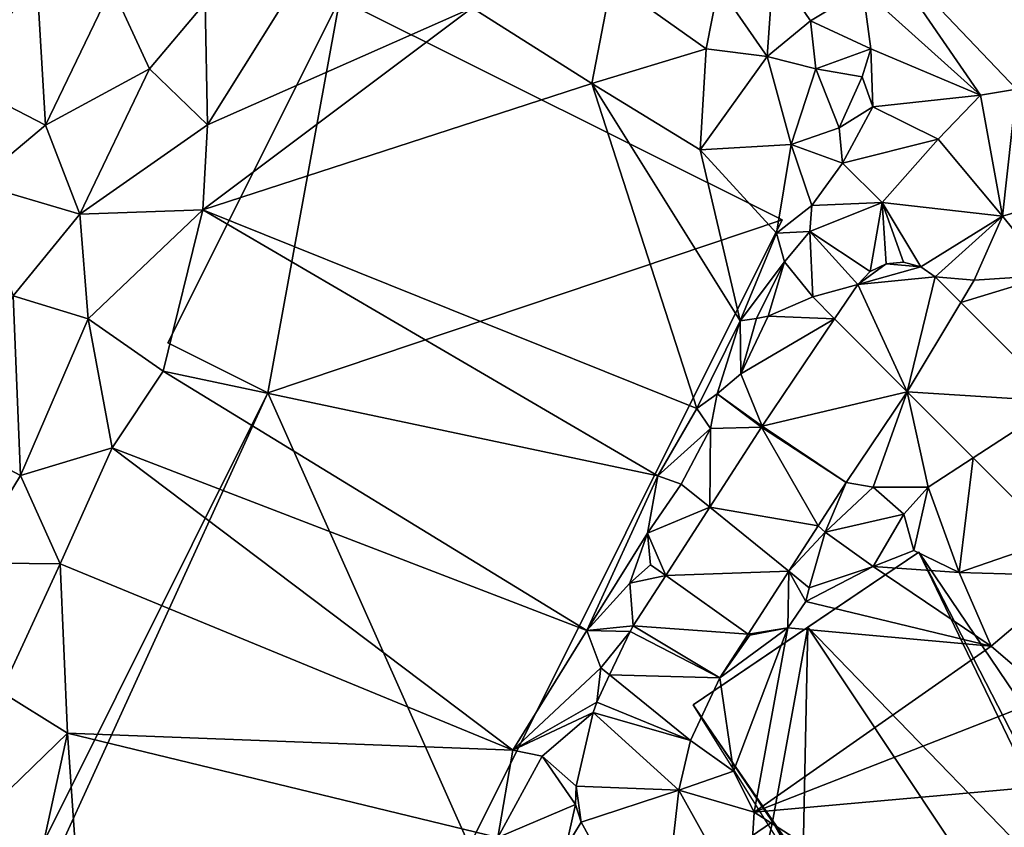
# Model space of a CAD drawing. Extents: x 572000 to 573031, y 6224999 to 6226016.
# Drawn here: x 572061 to 572119, y 6225438 to 6225486 of the extents above; entities that cross this region are included whole.
import ezdxf

# ---------------------------------------------------------------- set-up
doc = ezdxf.new("R2010")
doc.units = 0
doc.header["$MEASUREMENT"] = 0
for name, color, linetype in [('Bygninger_LOD2', 1, 'Continuous'), ('Terraen', 33, 'Continuous'), ('Terraen_vej', 33, 'Continuous')]:
    doc.layers.add(name, color=color, linetype=linetype)

# ---------------------------------------------------------------- blocks, each defined once
blk = doc.blocks.new('1km_6225_572_UTM32_ACAD_1_FMEBLOCK5')
at = {"layer": 'Terraen_vej', "color": 251, "true_color": 0x555555}
for points in [[(48.706, 53.521, 72.29), (57.306, 44.485, 71.824), (56.664, 58.214, 72.189)], [(47.872, 32.896, 71.395), (49.553, 34.109, 71.38), (48.604, 33.653, 71.395)], [(47.872, 32.896, 71.395), (51.619, 33.943, 71.319), (49.553, 34.109, 71.38)], [(47.872, 32.896, 71.395), (52.482, 33.34, 71.279), (51.619, 33.943, 71.319)], [(49.553, 34.109, 71.38), (51.619, 33.943, 71.319), (50.601, 34.21, 71.354)], [(46.498, 30.857, 71.486), (50.812, 26.523, 71.14), (47.872, 32.896, 71.395)], [(50.812, 26.523, 71.14), (52.482, 33.34, 71.279), (47.872, 32.896, 71.395)], [(50.812, 26.523, 71.14), (54.003, 31.818, 71.183), (52.482, 33.34, 71.279)], [(50.812, 26.523, 71.14), (59.877, 25.939, 70.813), (54.003, 31.818, 71.183)], [(42.192, 24.466, 71.77), (50.812, 26.523, 71.14), (46.498, 30.857, 71.486)], [(42.192, 24.466, 71.77), (47.184, 21.138, 71.643), (50.812, 26.523, 71.14)], [(50.812, 26.523, 71.14), (54.738, 22.594, 70.824), (59.877, 25.939, 70.813)], [(59.587, 17.741, 70.434), (59.877, 25.939, 70.813), (54.738, 22.594, 70.824)], [(42.16, 24.417, 71.775), (39.085, 19.656, 72.417), (45.523, 18.566, 71.979)], [(47.184, 21.138, 71.643), (42.192, 24.466, 71.77), (42.16, 24.417, 71.775)], [(47.184, 21.138, 71.643), (42.16, 24.417, 71.775), (45.523, 18.566, 71.979)], [(43.773, 15.856, 72.333), (39.085, 19.656, 72.417), (36.468, 15.603, 72.964)], [(45.523, 18.566, 71.979), (39.085, 19.656, 72.417), (43.773, 15.856, 72.333)], [(43.773, 15.856, 72.333), (36.468, 15.603, 72.964), (41.365, 12.127, 72.82)], [(36.468, 15.603, 72.964), (34.54, 12.617, 73.367), (41.365, 12.127, 72.82)], [(39.688, 9.529, 73.159), (34.54, 12.617, 73.367), (34.348, 12.272, 73.354)], [(39.688, 9.529, 73.159), (41.365, 12.127, 72.82), (34.54, 12.617, 73.367)], [(39.688, 9.529, 73.159), (34.348, 12.272, 73.354), (33.134, 9.704, 73.395)], [(37.931, 5.811, 73.472), (33.134, 9.704, 73.395), (32.368, 8.082, 73.421)], [(39.688, 9.529, 73.159), (33.134, 9.704, 73.395), (37.931, 5.811, 73.472)], [(37.931, 5.811, 73.472), (32.368, 8.082, 73.421), (32.157, 7.474, 73.458)], [(37.252, 2.867, 73.5), (32.157, 7.474, 73.458), (31.147, 3.094, 73.546)], [(37.931, 5.811, 73.472), (32.157, 7.474, 73.458), (37.252, 2.867, 73.5)], [(31.445, 0.967, 73.433), (31.147, 3.094, 73.546), (31.099, 2.003, 73.489)], [(37.252, 2.867, 73.5), (31.147, 3.094, 73.546), (31.445, 0.967, 73.433)], [(37.252, 2.867, 73.5), (31.445, 0.967, 73.433), (36.085, -7.413, 73.475)], [(37.252, 2.867, 73.5), (36.085, -7.413, 73.475), (41.335, -4.507, 73.453)]]:
    blk.add_polyline3d(points, close=True, dxfattribs=at)
blk = doc.blocks.new('1km_6225_572_UTM32_ACAD_1_FMEBLOCK9')
at = {"layer": 'Terraen', "color": 9, "true_color": 0xbbbbbb}
for points in [[(48.706, 53.521, 72.29), (48.17, 50.42, 72.28), (55.16, 44.13, 71.91)], [(48.706, 53.521, 72.29), (55.16, 44.13, 71.91), (57.306, 44.485, 71.824)], [(42.49, 46.42, 73.57), (42.87, 51.8, 72.67), (39.6, 50.61, 73.63)], [(42.49, 46.42, 73.57), (45.07, 48.54, 73.06), (42.87, 51.8, 72.67)], [(48.17, 50.42, 72.28), (42.87, 51.8, 72.67), (45.07, 48.54, 73.06)], [(-5.406, 44.935, 73.939), (-0.39, 42.35, 73.96), (-0.9, 51.07, 73.97)], [(-0.39, 42.35, 73.96), (3.55, 50.54, 73.95), (-0.9, 51.07, 73.97)], [(-0.39, 42.35, 73.96), (5.8, 45.7, 73.88), (3.55, 50.54, 73.95)], [(5.8, 45.7, 73.88), (9.11, 49.62, 73.96), (3.55, 50.54, 73.95)], [(32.08, 44.82, 73.81), (33.24, 50.88, 73.71), (24.97, 49.31, 73.82)], [(32.08, 44.82, 73.81), (38.86, 46.89, 73.56), (33.24, 50.88, 73.71)], [(38.86, 46.89, 73.56), (39.6, 50.61, 73.63), (33.24, 50.88, 73.71)], [(38.86, 46.89, 73.56), (42.49, 46.42, 73.57), (39.6, 50.61, 73.63)], [(48.65, 46.88, 72.28), (48.17, 50.42, 72.28), (45.07, 48.54, 73.06)], [(55.16, 44.13, 71.91), (48.17, 50.42, 72.28), (48.65, 46.88, 72.28)], [(9.25, 42.37, 73.87), (9.11, 49.62, 73.96), (5.8, 45.7, 73.88)], [(8.97, 37.32, 73.9), (24.97, 49.31, 73.82), (9.25, 42.37, 73.87)], [(8.97, 37.32, 73.9), (32.08, 44.82, 73.81), (24.97, 49.31, 73.82)], [(9.25, 42.37, 73.87), (13.56, 49.26, 73.9), (9.11, 49.62, 73.96)], [(9.25, 42.37, 73.87), (24.97, 49.31, 73.82), (13.56, 49.26, 73.9)], [(45.39, 45.69, 73.87), (45.07, 48.54, 73.06), (42.49, 46.42, 73.57)], [(48.65, 46.88, 72.28), (45.07, 48.54, 73.06), (45.39, 45.69, 73.87)], [(38.51, 40.89, 73.81), (38.86, 46.89, 73.56), (32.08, 44.82, 73.81)], [(38.51, 40.89, 73.81), (42.49, 46.42, 73.57), (38.86, 46.89, 73.56)], [(48.13, 45.22, 73.12), (48.65, 46.88, 72.28), (45.39, 45.69, 73.87)], [(48.78, 43.45, 71.73), (48.65, 46.88, 72.28), (48.13, 45.22, 73.12)], [(55.16, 44.13, 71.91), (48.65, 46.88, 72.28), (48.78, 43.45, 71.73)], [(38.51, 40.89, 73.81), (43.91, 41.21, 73.78), (42.49, 46.42, 73.57)], [(43.91, 41.21, 73.78), (45.39, 45.69, 73.87), (42.49, 46.42, 73.57)], [(1.65, 37.06, 73.9), (5.8, 45.7, 73.88), (-0.39, 42.35, 73.96)], [(1.65, 37.06, 73.9), (9.25, 42.37, 73.87), (5.8, 45.7, 73.88)], [(46.78, 42.19, 73.77), (45.39, 45.69, 73.87), (43.91, 41.21, 73.78)], [(48.13, 45.22, 73.12), (45.39, 45.69, 73.87), (46.78, 42.19, 73.77)], [(48.78, 43.45, 71.73), (48.13, 45.22, 73.12), (46.78, 42.19, 73.77)], [(-5.406, 44.935, 73.939), (-4.53, 38.88, 73.97), (-0.39, 42.35, 73.96)], [(38.32, 25.52, 73.74), (32.08, 44.82, 73.81), (8.97, 37.32, 73.9)], [(40.89, 30.73, 73.74), (38.51, 40.89, 73.81), (32.08, 44.82, 73.81)], [(38.32, 25.52, 73.74), (40.89, 30.73, 73.74), (32.08, 44.82, 73.81)], [(57.306, 44.485, 71.824), (55.16, 44.13, 71.91), (56.48, 36.95, 71.6)], [(57.306, 44.485, 71.824), (56.48, 36.95, 71.6), (59.39, 37.79, 71.53)], [(52.65, 41.52, 71.84), (55.16, 44.13, 71.91), (48.78, 43.45, 71.73)], [(56.48, 36.95, 71.6), (55.16, 44.13, 71.91), (52.65, 41.52, 71.84)], [(48.78, 43.45, 71.73), (46.78, 42.19, 73.77), (46.96, 40.1, 71.52)], [(52.65, 41.52, 71.84), (48.78, 43.45, 71.73), (46.96, 40.1, 71.52)], [(1.65, 37.06, 73.9), (-0.39, 42.35, 73.96), (-4.53, 38.88, 73.97)], [(1.65, 37.06, 73.9), (8.97, 37.32, 73.9), (9.25, 42.37, 73.87)], [(46.96, 40.1, 71.52), (46.78, 42.19, 73.77), (43.91, 41.21, 73.78)], [(43.05, 35.93, 73.76), (43.91, 41.21, 73.78), (38.51, 40.89, 73.81)], [(43.05, 35.93, 73.76), (45.14, 37.58, 73.53), (43.91, 41.21, 73.78)], [(45.14, 37.58, 73.53), (46.96, 40.1, 71.52), (43.91, 41.21, 73.78)], [(49.32, 37.75, 71.48), (52.65, 41.52, 71.84), (46.96, 40.1, 71.52)], [(56.48, 36.95, 71.6), (52.65, 41.52, 71.84), (49.32, 37.75, 71.48)], [(40.89, 30.73, 73.74), (43.05, 35.93, 73.76), (38.51, 40.89, 73.81)], [(49.32, 37.75, 71.48), (46.96, 40.1, 71.52), (45.14, 37.58, 73.53)], [(-2.31, 32.21, 73.96), (1.65, 37.06, 73.9), (-4.53, 38.88, 73.97)], [(43.05, 35.93, 73.76), (45.02, 36.03, 71.49), (45.14, 37.58, 73.53)], [(49.32, 37.75, 71.48), (45.14, 37.58, 73.53), (45.02, 36.03, 71.49)], [(48.604, 33.653, 71.395), (49.32, 37.75, 71.48), (45.02, 36.03, 71.49)], [(48.604, 33.653, 71.395), (49.553, 34.109, 71.38), (49.32, 37.75, 71.48)], [(51.619, 33.943, 71.319), (56.48, 36.95, 71.6), (49.32, 37.75, 71.48)], [(50.601, 34.21, 71.354), (51.619, 33.943, 71.319), (49.32, 37.75, 71.48)], [(49.553, 34.109, 71.38), (50.601, 34.21, 71.354), (49.32, 37.75, 71.48)], [(59.32, 33.45, 71.39), (59.39, 37.79, 71.53), (56.48, 36.95, 71.6)], [(-2.31, 32.21, 73.96), (2.16, 30.85, 73.81), (1.65, 37.06, 73.9)], [(2.16, 30.85, 73.81), (8.97, 37.32, 73.9), (1.65, 37.06, 73.9)], [(6.61, 27.75, 73.86), (8.97, 37.32, 73.9), (2.16, 30.85, 73.81)], [(35.99, 21.52, 73.85), (8.97, 37.32, 73.9), (6.61, 27.75, 73.86)], [(35.99, 21.52, 73.85), (38.32, 25.52, 73.74), (8.97, 37.32, 73.9)], [(51.619, 33.943, 71.319), (52.482, 33.34, 71.279), (56.48, 36.95, 71.6)], [(52.482, 33.34, 71.279), (54.8, 33.14, 71.21), (56.48, 36.95, 71.6)], [(59.32, 33.45, 71.39), (56.48, 36.95, 71.6), (54.8, 33.14, 71.21)], [(40.89, 30.73, 73.74), (43.53, 34.23, 73.55), (43.05, 35.93, 73.76)], [(43.05, 35.93, 73.76), (43.53, 34.23, 73.55), (45.02, 36.03, 71.49)], [(43.53, 34.23, 73.55), (45.21, 32.15, 71.45), (45.02, 36.03, 71.49)], [(47.872, 32.896, 71.395), (45.02, 36.03, 71.49), (45.21, 32.15, 71.45)], [(47.872, 32.896, 71.395), (48.604, 33.653, 71.395), (45.02, 36.03, 71.49)], [(41.86, 30.86, 73.61), (43.53, 34.23, 73.55), (40.89, 30.73, 73.74)], [(42.56, 31, 71.56), (43.53, 34.23, 73.55), (41.86, 30.86, 73.61)], [(42.56, 31, 71.56), (45.21, 32.15, 71.45), (43.53, 34.23, 73.55)], [(54.003, 31.818, 71.183), (59.32, 33.45, 71.39), (54.8, 33.14, 71.21)], [(54.003, 31.818, 71.183), (59.877, 25.939, 70.813), (59.32, 33.45, 71.39)], [(47.872, 32.896, 71.395), (45.21, 32.15, 71.45), (46.498, 30.857, 71.486)], [(52.482, 33.34, 71.279), (54.003, 31.818, 71.183), (54.8, 33.14, 71.21)], [(-1.87, 21.55, 73.84), (-2.31, 32.21, 73.96), (-7.3, 24.42, 74.01)], [(-1.87, 21.55, 73.84), (2.16, 30.85, 73.81), (-2.31, 32.21, 73.96)], [(46.498, 30.857, 71.486), (45.21, 32.15, 71.45), (42.56, 31, 71.56)], [(-1.87, 21.55, 73.84), (3.58, 23.19, 73.85), (2.16, 30.85, 73.81)], [(3.58, 23.19, 73.85), (6.61, 27.75, 73.86), (2.16, 30.85, 73.81)], [(38.32, 25.52, 73.74), (39.53, 26.4, 73.52), (40.89, 30.73, 73.74)], [(39.53, 26.4, 73.52), (40.93, 27.59, 71.68), (40.89, 30.73, 73.74)], [(40.93, 27.59, 71.68), (41.86, 30.86, 73.61), (40.89, 30.73, 73.74)], [(40.93, 27.59, 71.68), (42.56, 31, 71.56), (41.86, 30.86, 73.61)], [(46.498, 30.857, 71.486), (42.56, 31, 71.56), (40.93, 27.59, 71.68)], [(46.498, 30.857, 71.486), (40.93, 27.59, 71.68), (42.192, 24.466, 71.77)], [(31.77, 12.35, 73.9), (6.61, 27.75, 73.86), (3.58, 23.19, 73.85)], [(31.77, 12.35, 73.9), (35.99, 21.52, 73.85), (6.61, 27.75, 73.86)], [(42.192, 24.466, 71.77), (40.93, 27.59, 71.68), (39.53, 26.4, 73.52)], [(39.12, 24.34, 71.97), (39.53, 26.4, 73.52), (38.32, 25.52, 73.74)], [(42.16, 24.417, 71.775), (39.53, 26.4, 73.52), (39.12, 24.34, 71.97)], [(42.16, 24.417, 71.775), (42.192, 24.466, 71.77), (39.53, 26.4, 73.52)], [(50.812, 26.523, 71.14), (47.184, 21.138, 71.643), (48.8, 20.86, 71.55)], [(50.812, 26.523, 71.14), (48.8, 20.86, 71.55), (52.06, 20.85, 70.95)], [(50.812, 26.523, 71.14), (52.06, 20.85, 70.95), (54.738, 22.594, 70.824)], [(35.99, 21.52, 73.85), (39.12, 24.34, 71.97), (38.32, 25.52, 73.74)], [(-5.04, 16.36, 73.9), (-1.87, 21.55, 73.84), (-7.3, 24.42, 74.01)], [(35.99, 21.52, 73.85), (37.39, 21.03, 73.04), (39.12, 24.34, 71.97)], [(39.085, 19.656, 72.417), (39.12, 24.34, 71.97), (37.39, 21.03, 73.04)], [(42.16, 24.417, 71.775), (39.12, 24.34, 71.97), (39.085, 19.656, 72.417)], [(0.48, 16.29, 73.8), (3.58, 23.19, 73.85), (-1.87, 21.55, 73.84)], [(27.38, 5.23, 73.88), (3.58, 23.19, 73.85), (0.48, 16.29, 73.8)], [(27.38, 5.23, 73.88), (31.77, 12.35, 73.9), (3.58, 23.19, 73.85)], [(54.738, 22.594, 70.824), (52.06, 20.85, 70.95), (53.9, 15.79, 70.29)], [(59.587, 17.741, 70.434), (54.738, 22.594, 70.824), (53.9, 15.79, 70.29)], [(-5.04, 16.36, 73.9), (0.48, 16.29, 73.8), (-1.87, 21.55, 73.84)], [(31.77, 12.35, 73.9), (35.38, 18.12, 73.88), (35.99, 21.52, 73.85)], [(35.38, 18.12, 73.88), (37.39, 21.03, 73.04), (35.99, 21.52, 73.85)], [(47.184, 21.138, 71.643), (45.523, 18.566, 71.979), (45.94, 18.19, 71.95)], [(47.184, 21.138, 71.643), (45.94, 18.19, 71.95), (48.8, 20.86, 71.55)], [(39.085, 19.656, 72.417), (37.39, 21.03, 73.04), (35.38, 18.12, 73.88)], [(50.61, 19.24, 70.71), (48.8, 20.86, 71.55), (45.94, 18.19, 71.95)], [(50.61, 19.24, 70.71), (52.06, 20.85, 70.95), (48.8, 20.86, 71.55)], [(51.21, 17.1, 71.07), (52.06, 20.85, 70.95), (50.61, 19.24, 70.71)], [(53.9, 15.79, 70.29), (52.06, 20.85, 70.95), (51.21, 17.1, 71.07)], [(36.468, 15.603, 72.964), (39.085, 19.656, 72.417), (35.38, 18.12, 73.88)], [(48.8, 16.14, 72.16), (50.61, 19.24, 70.71), (45.94, 18.19, 71.95)], [(48.8, 16.14, 72.16), (51.21, 17.1, 71.07), (50.61, 19.24, 70.71)], [(45.523, 18.566, 71.979), (43.773, 15.856, 72.333), (45.94, 18.19, 71.95)], [(43.773, 15.856, 72.333), (44.99, 14.87, 72.79), (45.94, 18.19, 71.95)], [(48.8, 16.14, 72.16), (45.94, 18.19, 71.95), (44.99, 14.87, 72.79)], [(31.77, 12.35, 73.9), (34.34, 15.15, 73.56), (35.38, 18.12, 73.88)], [(34.34, 15.15, 73.56), (35.57, 16.24, 72.82), (35.38, 18.12, 73.88)], [(36.468, 15.603, 72.964), (35.38, 18.12, 73.88), (35.57, 16.24, 72.82)], [(59.587, 17.741, 70.434), (53.9, 15.79, 70.29), (60.73, 15.59, 70.28)], [(53.9, 15.79, 70.29), (51.21, 17.1, 71.07), (48.8, 16.14, 72.16)], [(-3.02, 8.69, 73.8), (0.48, 16.29, 73.8), (-5.04, 16.36, 73.9)], [(0.92, 6.24, 73.88), (0.48, 16.29, 73.8), (-3.02, 8.69, 73.8)], [(0.92, 6.24, 73.88), (27.38, 5.23, 73.88), (0.48, 16.29, 73.8)], [(36.468, 15.603, 72.964), (35.57, 16.24, 72.82), (34.34, 15.15, 73.56)], [(43.773, 15.856, 72.333), (41.365, 12.127, 72.82), (43.73, 12.49, 73.32)], [(43.773, 15.856, 72.333), (43.73, 12.49, 73.32), (44.79, 14.07, 73.74)], [(43.773, 15.856, 72.333), (44.79, 14.07, 73.74), (44.99, 14.87, 72.79)], [(48.8, 16.14, 72.16), (44.99, 14.87, 72.79), (44.79, 14.07, 73.74)], [(55.8, 11.42, 70.42), (48.8, 16.14, 72.16), (44.79, 14.07, 73.74)], [(55.8, 11.42, 70.42), (53.9, 15.79, 70.29), (48.8, 16.14, 72.16)], [(34.54, 12.617, 73.367), (36.468, 15.603, 72.964), (34.34, 15.15, 73.56)], [(55.8, 11.42, 70.42), (60.73, 15.59, 70.28), (53.9, 15.79, 70.29)], [(59.28, 8.42, 70.25), (60.73, 15.59, 70.28), (55.8, 11.42, 70.42)], [(34.54, 12.617, 73.367), (34.34, 15.15, 73.56), (31.77, 12.35, 73.9)], [(55.8, 11.42, 70.42), (44.79, 14.07, 73.74), (43.73, 12.49, 73.32)], [(27.38, 5.23, 73.88), (32.61, 10.13, 73.3), (31.77, 12.35, 73.9)], [(34.348, 12.272, 73.354), (34.54, 12.617, 73.367), (31.77, 12.35, 73.9)], [(34.348, 12.272, 73.354), (31.77, 12.35, 73.9), (32.61, 10.13, 73.3)], [(39.688, 9.529, 73.159), (43.73, 12.49, 73.32), (41.46, 12.06, 72.93)], [(39.688, 9.529, 73.159), (40.5, 3.98, 73.54), (43.73, 12.49, 73.32)], [(41.72, 1.55, 73.43), (43.73, 12.49, 73.32), (40.5, 3.98, 73.54)], [(41.365, 12.127, 72.82), (41.46, 12.06, 72.93), (43.73, 12.49, 73.32)], [(55.8, 11.42, 70.42), (43.73, 12.49, 73.32), (41.72, 1.55, 73.43)], [(34.348, 12.272, 73.354), (32.61, 10.13, 73.3), (33.134, 9.704, 73.395)], [(39.688, 9.529, 73.159), (41.46, 12.06, 72.93), (41.365, 12.127, 72.82)], [(59.28, 8.42, 70.25), (55.8, 11.42, 70.42), (41.72, 1.55, 73.43)], [(32.368, 8.082, 73.421), (32.61, 10.13, 73.3), (27.38, 5.23, 73.88)], [(32.368, 8.082, 73.421), (33.134, 9.704, 73.395), (32.61, 10.13, 73.3)], [(39.688, 9.529, 73.159), (37.931, 5.811, 73.472), (40.5, 3.98, 73.54)], [(-5.24, 0.29, 73.84), (0.92, 6.24, 73.88), (-3.02, 8.69, 73.8)], [(61.43, 3.32, 70.39), (59.28, 8.42, 70.25), (41.72, 1.55, 73.43)], [(32.157, 7.474, 73.458), (32.368, 8.082, 73.421), (27.38, 5.23, 73.88)], [(32.157, 7.474, 73.458), (27.38, 5.23, 73.88), (29.12, 4.88, 73.65)], [(31.147, 3.094, 73.546), (32.157, 7.474, 73.458), (29.12, 4.88, 73.65)], [(-5.24, 0.29, 73.84), (-1.24, -3.63, 73.9), (0.92, 6.24, 73.88)], [(2, -9.26, 73.3), (0.92, 6.24, 73.88), (-1.24, -3.63, 73.9)], [(26.5, 0.05, 73.91), (27.38, 5.23, 73.88), (0.92, 6.24, 73.88)], [(2, -9.26, 73.3), (26.5, 0.05, 73.91), (0.92, 6.24, 73.88)], [(37.931, 5.811, 73.472), (37.252, 2.867, 73.5), (40.5, 3.98, 73.54)], [(26.5, 0.05, 73.91), (29.12, 4.88, 73.65), (27.38, 5.23, 73.88)], [(31.099, 2.003, 73.489), (29.12, 4.88, 73.65), (26.5, 0.05, 73.91)], [(31.099, 2.003, 73.489), (31.147, 3.094, 73.546), (29.12, 4.88, 73.65)], [(37.252, 2.867, 73.5), (41.72, 1.55, 73.43), (40.5, 3.98, 73.54)], [(57.59, -8.61, 73.46), (61.43, 3.32, 70.39), (41.72, 1.55, 73.43)], [(37.252, 2.867, 73.5), (41.335, -4.507, 73.453), (41.72, 1.55, 73.43)], [(31.099, 2.003, 73.489), (26.5, 0.05, 73.91), (30.53, -0.54, 73.36)], [(31.445, 0.967, 73.433), (31.099, 2.003, 73.489), (30.53, -0.54, 73.36)], [(41.335, -4.507, 73.453), (57.59, -8.61, 73.46), (41.72, 1.55, 73.43)], [(36.085, -7.413, 73.475), (31.445, 0.967, 73.433), (30.53, -0.54, 73.36)]]:
    blk.add_polyline3d(points, close=True, dxfattribs=at)
blk = doc.blocks.new('building_158470')
at = {"layer": 'Bygninger_LOD2', "color": 16, "true_color": 0x7e0000}
for points in [[(-14.35, 15.64, 80.24), (-4.14, 36.08, 80.22), (-4.14, 36.08, 73.94), (-14.35, 15.64, 73.85)], [(-14.35, 15.64, 80.24), (-4.14, 36.08, 80.22), (-8.41, 12.67, 80)], [(-8.41, 12.67, 73.87), (-14.35, 15.64, 73.85), (-4.14, 36.08, 73.94)], [(-8.41, 12.67, 80), (-4.14, 36.08, 80.22), (22.14, 22.95, 79.14)], [(22.14, 22.95, 73.59), (-8.41, 12.67, 73.87), (-4.14, 36.08, 73.94)], [(22.14, 22.95, 73.59), (-4.14, 36.08, 73.94), (-4.14, 36.08, 80.22), (22.14, 22.95, 79.14)], [(-8.41, 12.67, 80), (22.14, 22.95, 79.14), (3.57, -14.22, 79.18)], [(3.57, -14.22, 73.94), (-8.41, 12.67, 73.87), (22.14, 22.95, 73.59)], [(22.14, 22.95, 79.14), (3.57, -14.22, 78.01), (22.14, 22.95, 73.59)], [(3.57, -14.22, 78.01), (3.57, -14.22, 73.94), (22.14, 22.95, 73.59)], [(3.57, -14.22, 79.18), (3.57, -14.22, 78.01), (22.14, 22.95, 79.14)], [(-8.41, 12.67, 80), (-14.35, 15.64, 80.24), (-14.35, 15.64, 73.85), (-8.41, 12.67, 73.87)], [(-20.99, -14.85, 73.94), (-21.92, -14.39, 73.87), (-8.41, 12.67, 73.87)], [(-21.92, -14.39, 80.02), (-8.41, 12.67, 80), (-8.41, 12.67, 73.87), (-21.92, -14.39, 73.87)], [(-21.92, -14.39, 80.02), (-8.41, 12.67, 80), (-20.99, -14.85, 79.98)], [(-20.99, -14.85, 79.98), (-8.41, 12.67, 80), (3.57, -14.22, 79.18)], [(3.57, -14.22, 73.94), (-20.99, -14.85, 73.94), (-8.41, 12.67, 73.87)]]:
    blk.add_3dface(points, dxfattribs=at)
blk = doc.blocks.new('building_99573')
at = {"layer": 'Bygninger_LOD2', "color": 16, "true_color": 0x7e0000}
for points in [[(8.925, 27.445, 70.72), (-4.475, 18.375, 73.29), (2.335, 22.985, 77.54)], [(9.515, -1.915, 72.84), (-4.475, 18.375, 73.29), (8.925, 27.445, 70.72), (19.745, 5.015, 71.32)], [(8.925, 27.445, 70.72), (2.335, 22.985, 77.54), (8.925, 27.445, 77.03)], [(8.925, 27.445, 77.03), (19.745, 5.015, 77.26), (2.335, 22.985, 77.54)], [(8.925, 27.445, 70.72), (22.735, 7.025, 70.49), (22.665, 0.715, 70.86)], [(8.925, 27.445, 70.72), (22.665, 0.715, 70.86), (19.745, 5.015, 71.32)], [(22.735, 7.025, 76.1), (22.735, 7.025, 70.49), (8.925, 27.445, 70.72)], [(8.925, 27.445, 77.03), (22.735, 7.025, 76.1), (8.925, 27.445, 70.72)], [(22.735, 7.025, 77.03), (22.735, 7.025, 76.1), (8.925, 27.445, 77.03)], [(22.735, 7.025, 77.03), (19.745, 5.015, 77.26), (8.925, 27.445, 77.03)], [(-4.475, 18.375, 73.29), (-4.475, 18.375, 77.04), (2.335, 22.985, 77.54)], [(-4.475, 18.375, 77.04), (2.335, 22.985, 77.54), (0.235, 11.415, 77.05)], [(2.335, 22.985, 77.54), (2.045, 8.675, 77.05), (0.235, 11.415, 77.05)], [(2.045, 8.675, 77.05), (2.335, 22.985, 77.54), (15.985, 2.465, 77.56)], [(2.335, 22.985, 77.54), (19.745, 5.015, 77.26), (15.985, 2.465, 77.56)], [(0.235, 11.415, 73.34), (-4.475, 18.375, 73.29), (0.235, 11.415, 76.51)], [(0.235, 11.415, 76.51), (-4.475, 18.375, 77.04), (0.235, 11.415, 77.05)], [(0.235, 11.415, 76.51), (-4.475, 18.375, 73.29), (-4.475, 18.375, 77.04)], [(3.409, 5.807, 73.128), (-4.475, 18.375, 73.29), (0.235, 11.415, 73.34)], [(-2.765, 9.385, 76.02), (0.235, 11.415, 76.51), (0.235, 11.415, 73.34), (-2.765, 9.385, 73.37)], [(2.045, 8.675, 76.5), (-0.835, 6.535, 76.02), (-2.765, 9.385, 76.02), (0.235, 11.415, 76.51)], [(-0.835, 6.535, 73.35), (-2.765, 9.385, 73.37), (0.235, 11.415, 73.34)], [(15.255, -10.385, 72.07), (-0.835, 6.535, 73.35), (0.235, 11.415, 73.34)], [(2.045, 8.675, 76.5), (0.235, 11.415, 76.51), (2.045, 8.675, 77.05)], [(0.235, 11.415, 76.51), (0.235, 11.415, 77.05), (2.045, 8.675, 77.05)]]:
    blk.add_3dface(points, dxfattribs=at)

msp = doc.modelspace()

# ---------------------------------------------------------------- block references
at = {"layer": 'Bygninger_LOD2', "color": 16, "true_color": 0x7e0000}
for name, p in [('building_158470', (572083.74, 6225451.28)), ('building_99573', (572105.075, 6225427.055))]:
    msp.add_blockref(name, p, dxfattribs=at)
at = {"layer": 'Terraen', "color": 9, "true_color": 0xbbbbbb}
msp.add_blockref('1km_6225_572_UTM32_ACAD_1_FMEBLOCK9', (572062.5, 6225437.5), dxfattribs=at)
at = {"layer": 'Terraen_vej', "color": 251, "true_color": 0x555555}
msp.add_blockref('1km_6225_572_UTM32_ACAD_1_FMEBLOCK5', (572062.5, 6225437.5), dxfattribs=at)

doc.saveas('drawing.dxf')
